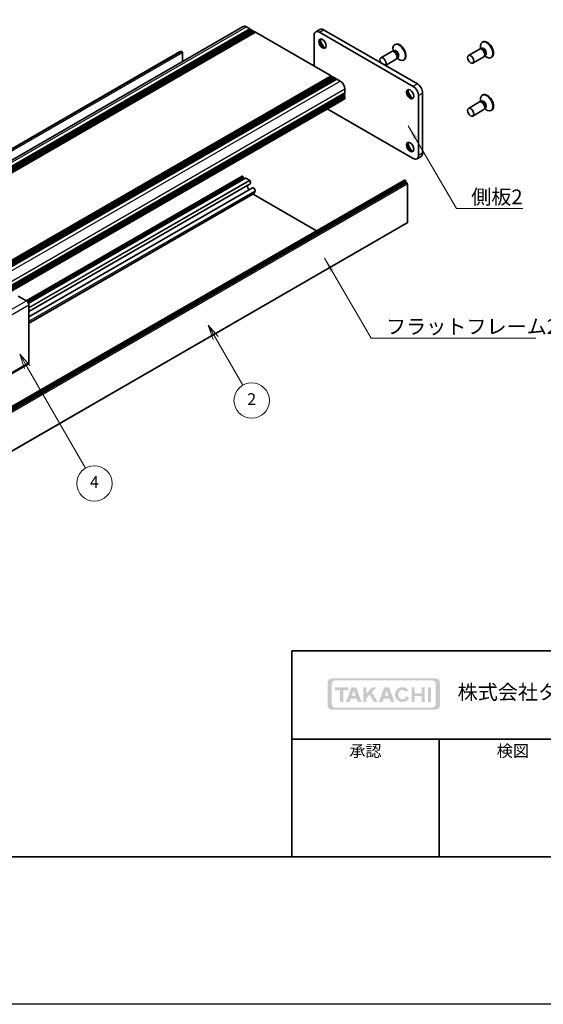
# Model space of a CAD drawing. Units: millimetres. Extents: x -50 to 7364, y -50 to 4998.
# Drawn here: x 328 to 505, y 3160 to 3494 of the extents above; entities that cross this region are included whole.
import ezdxf
from ezdxf.enums import TextEntityAlignment as Align

# ---------------------------------------------------------------- set-up
doc = ezdxf.new("R2010")
doc.units = ezdxf.units.MM
doc.header["$LTSCALE"] = 2
for name, color, linetype, lineweight in [('Border (ISO)', 7, 'Continuous', 35), ('Hatch (ISO)', 1, 'Continuous', 18), ('Symbol (ISO)', 7, 'Continuous', 18), ('Symbol (TK)', 100, 'Continuous', 18), ('Title (ISO)', 7, 'Continuous', 35), ('Visible (ISO)', 7, 'Continuous', 35), ('Visible Narrow (ISO)', 7, 'Continuous', 25)]:
    doc.layers.add(name, color=color, linetype=linetype, lineweight=lineweight)
doc.styles.add('Note Text (TK)', font='txt')
doc.styles.add('Note Text (TK2)', font='txt')
doc.dimstyles.new('Default - Method 1b (TK)$7', dxfattribs={"dimscale": 2, "dimtxt": 2.5, "dimasz": 2.5, "dimexe": 1, "dimexo": 1.499999999999999, "dimgap": 1, "dimtad": 1, "dimtoh": 1, "dimrnd": 1e-08, "dimdsep": 46, "dimtxsty": 'Note Text (TK)', "dimcen": 0.09, "dimdle": 5, "dimclrd": 100, "dimclre": 100, "dimclrt": 7, "dimadec": 1, "dimazin": 1, "dimtfac": 1, "dimtmove": 0, "dimatfit": 3, "dimfxl": 1, "dimtolj": 1, "dimlwd": -1, "dimlwe": -1, "dimarcsym": 0})

# ---------------------------------------------------------------- blocks, each defined once
blk = doc.blocks.new('図面枠 tk図枠')
at = {"layer": 'Border (ISO)'}
blk.add_line((14.50000000000001, 8.000000000000007), (405.4999999999999, 8.000000000000007), dxfattribs=at)
blk = doc.blocks.new('表題欄 tk表題欄')
at = {"layer": 'Hatch (ISO)'}
h = blk.add_hatch(color=256, dxfattribs=at)
edge = h.paths.add_edge_path(flags=0)
edge.add_arc((98.49187810533729, 235.659481084801), 0.5958259999999996, 269.9999999999915, 360)
edge.add_line((99.08770410533732, 235.659481084801), (99.08770410533728, 239.0711970848007))
edge.add_arc((98.49187810533729, 239.0711970848009), 0.5958259999999996, 0, 90.00000000000855)
edge.add_line((98.4918781053372, 239.6670230848009), (82.05361010533736, 239.6670230848008))
edge.add_arc((82.05361010533733, 239.0711970848008), 0.5958259999999996, 89.9999999999983, 180)
edge.add_line((81.45778410533734, 239.0711970848008), (81.45778410533713, 235.6594810848011))
edge.add_arc((82.05361010533711, 235.6594810848007), 0.5958259999999996, 180, 270.0000000000222)
edge.add_line((82.05361010533736, 235.0636550848007), (98.4918781053372, 235.0636550848009))
edge = h.paths.add_edge_path()
edge.add_line((80.75585210533734, 239.3160570848008), (80.75585210533734, 235.414621084801))
edge.add_arc((81.45778410533724, 235.4146210848009), 0.7019319999998935, 180, 270.0000000000072)
edge.add_line((81.45778410533734, 234.7126890848011), (99.08770410533731, 234.7126890848011))
edge.add_arc((99.08770410533731, 235.4146210848009), 0.7019319999998921, 270, 360)
edge.add_line((99.78963610533718, 235.414621084801), (99.78963610533728, 239.3160570848009))
edge.add_arc((99.0877041053374, 239.316057084801), 0.7019319999998921, 0, 90.00000000001015)
edge.add_line((99.08770410533727, 240.0179890848008), (81.45778410533734, 240.0179890848008))
edge.add_arc((81.45778410533734, 239.3160570848008), 0.7019319999999984, 90.00000000000146, 180)
for points in [[(81.98831410533735, 238.5080190848011), (81.98831410533735, 238.018299084801), (82.83716210533731, 238.018299084801), (82.83716210533731, 236.018609084801), (83.42482610533735, 236.018609084801), (83.42482610533735, 238.018299084801), (84.27367410533734, 238.018299084801), (84.27367410533734, 238.5080190848011)], [(88.60057971385685, 236.018609084801), (87.85996861799809, 237.2522855485187), (87.33442410533738, 236.6850786020424), (87.33442410533738, 236.018609084801), (86.81205610533735, 236.018609084801), (86.81205610533735, 238.5080190848011), (87.33442410533738, 238.5080190848011), (87.33442410533738, 237.4598137166482), (88.30563678669888, 238.5080190848011), (89.02346612707649, 238.5080190848011), (88.2357554429587, 237.6578627972141), (89.2198461053373, 236.018609084801)], [(95.00793061474837, 238.5080190848011), (95.00793061474837, 236.018609084801), (95.52621761474842, 236.018609084801), (95.52621761474842, 237.018454084801), (96.6852216147484, 237.018454084801), (96.6852216147484, 236.018609084801), (97.20350861474839, 236.018609084801), (97.20350861474839, 238.5080190848011), (96.6852216147484, 238.5080190848011), (96.6852216147484, 237.5081740848009), (95.52621761474842, 237.5081740848009), (95.52621761474842, 238.5080190848011)], [(97.75852461474844, 238.5080190848011), (97.75852461474844, 236.018609084801), (98.2808926147485, 236.018609084801), (98.2808926147485, 238.5080190848011)]]:
    blk.add_hatch(color=256, dxfattribs=at).paths.add_polyline_path(points)
h = blk.add_hatch(color=256, dxfattribs=at)
h.paths.add_polyline_path([(85.50670817746851, 237.071507084801), (84.86892803320622, 237.071507084801), (85.18781810533736, 237.9399130848009)], flags=0)
h.paths.add_polyline_path([(85.69553136435374, 236.557301084801), (84.68010484632094, 236.557301084801), (84.48229007910783, 236.018609084801), (83.86557410533733, 236.018609084801), (84.77971810533734, 238.5080190848011), (85.5959181053373, 238.5080190848011), (86.51006210533728, 236.018609084801), (85.8933461315668, 236.018609084801)])
h = blk.add_hatch(color=256, dxfattribs=at)
h.paths.add_polyline_path([(90.44357403320625, 237.071507084801), (91.08135417746848, 237.071507084801), (90.76246410533739, 237.9399130848009)], flags=0)
h.paths.add_polyline_path([(90.05693607910783, 236.018609084801), (90.25475084632097, 236.557301084801), (91.27017736435366, 236.557301084801), (91.46799213156682, 236.018609084801), (92.08470810533723, 236.018609084801), (91.17056410533733, 238.5080190848011), (90.35436410533732, 238.5080190848011), (89.44022010533736, 236.018609084801)])
h = blk.add_hatch(color=256, dxfattribs=at)
edge = h.paths.add_edge_path()
edge.add_arc((93.43960010533709, 237.2633140848011), 1.273272000000011, 38.55054079078439, 336.5820184016556)
edge.add_line((94.60799261474826, 236.7572700848011), (94.08905664575232, 236.9820271175443))
edge.add_ellipse((93.43960010533733, 237.2633140848011), major_axis=(0, -0.7998759999999119), ratio=0.8673469387756529, start_angle=128.5505407907963, end_angle=426.582018401653, ccw=False)
edge.add_line((94.01031636278756, 237.7181048319737), (94.43537358897211, 238.0568232248073))
at = {"layer": 'Title (ISO)'}
for p, q in [((74.6650848667923, 244.7154522744663), (255.6650848667923, 244.7154522744663)), ((74.6650848667923, 209.7154522744663), (74.6650848667923, 244.7154522744663)), ((74.6650848667923, 229.7154522744663), (230.6650848667923, 229.7154522744663)), ((99.66508486679231, 229.7154522744663), (99.66508486679231, 209.7154522744663)), ((255.6650848667923, 209.7154522744663), (74.66508486679228, 209.7154522744663))]:
    blk.add_line(p, q, dxfattribs=at)
at = {"layer": 'Title (ISO)', "color": 7, "insert": (102.7896361053372, 237.3602095573245), "char_height": 2.5, "attachment_point": 4, "line_spacing_factor": 1.5, "style": 'Note Text (TK)'}
blk.add_mtext('株式会社タカチ電機工業', dxfattribs=at)
at = {"layer": 'Title (ISO)', "color": 1, "char_height": 2.000000029802322, "attachment_point": 5, "line_spacing_factor": 1.5, "style": 'Note Text (TK)'}
for s, insert in [('\\fＭＳ Ｐゴシック|b0|i0;\\H2.0000;承認', (87.16508486679228, 227.7154522744663)), ('\\fＭＳ Ｐゴシック|b0|i0;\\H2.0000;検図', (112.1650848667923, 227.7154522744663))]:
    blk.add_mtext(s, dxfattribs=dict(at, insert=insert))
at = {"layer": 'Title (ISO)', "color": 7, "style": 'Note Text (TK)'}
for tag, p in [('<品名>_001', (157.4804257758832, 235.8163045471935)), ('<ページ_No.>_001', (237.9051416849741, 213.9654522744663)), ('<総ページ数>_001', (246.7559939577014, 213.9654522744663)), ('作成日_001', (170.5457666849741, 211.9441454562844))]:
    blk.add_attdef(tag, p, '', height=2.5, dxfattribs=at)
blk.add_attdef('<尺度>', text='', height=2.5, dxfattribs=at).set_placement((243.1650848667923, 224.2154522744663), align=Align.MIDDLE_CENTER)

msp = doc.modelspace()

# ---------------------------------------------------------------- linework, layer by layer
at = {"color": 6}
msp.add_lwpolyline([(-50.0000000000001, 4103), (4040, 4103), (4040, 3160.000000000001), (-50.00000000000007, 3160.000000000002)], close=True, dxfattribs=at)
at = {"layer": 'Symbol (TK)', "color": 100}
for p, q in [((394.1641935319119, 3386.133766524339), (391.664193531911, 3390.463893543261)), ((395.0302189356963, 3386.633766524339), (391.664193531911, 3390.463893543261)), ((391.664193531911, 3390.463893543261), (393.2981681281276, 3385.633766524339)), ((394.1641935319119, 3386.133766524339), (403.4173452382997, 3370.10683763874)), ((330.2821123770494, 3376.258908133545), (327.7821123770485, 3380.589035152467)), ((331.1481377808338, 3376.758908133544), (327.7821123770485, 3380.589035152467)), ((327.7821123770485, 3380.589035152467), (329.416086973265, 3375.758908133544)), ((330.2821123770494, 3376.258908133545), (350.0824145128774, 3341.963778829092))]:
    msp.add_line(p, q, dxfattribs=at)
at = {"layer": 'Symbol (TK)'}
for centre in [(406.4173452830043, 3364.910685138606), (353.082414557582, 3336.767626328957)]:
    msp.add_circle(centre, 6.000000089406967, dxfattribs=at)
at = {"layer": 'Visible (ISO)'}
for p, q in [((191.4070830845593, 3369.339786019629), (403.5391174405236, 3491.814273158787)), ((193.6738092735172, 3368.557212930078), (405.8058436294815, 3491.031700069238)), ((194.0273626641108, 3368.353088784846), (406.1593970200749, 3490.827575924005)), ((194.2041393594071, 3368.25102671223), (406.3361737153714, 3490.72551385139)), ((194.5576927500006, 3368.046902566998), (406.6897271059649, 3490.521389706156)), ((194.734469445297, 3367.944840494383), (406.8665038012612, 3490.419327633541)), ((195.0880228358904, 3367.74071634915), (407.2200571918545, 3490.21520348831)), ((195.264799531187, 3367.638654276535), (407.3968338871513, 3490.113141415693)), ((195.6183529217803, 3367.434530131303), (407.7503872777445, 3489.909017270462)), ((404.6391174405236, 3491.705309748502), (405.8058436294815, 3491.031700069238)), ((405.8058436294815, 3491.031700069238), (405.9826203247782, 3490.725513851389)), ((406.1593970200749, 3490.827575924005), (406.3361737153714, 3490.72551385139)), ((406.3361737153714, 3490.72551385139), (406.5129504106681, 3490.419327633541)), ((406.6897271059649, 3490.521389706156), (406.8665038012612, 3490.419327633541)), ((406.8665038012612, 3490.419327633541), (407.043280496558, 3490.113141415693)), ((407.2200571918545, 3490.21520348831), (407.3968338871513, 3490.113141415693)), ((407.3968338871513, 3490.113141415693), (407.5736105824479, 3489.806955197845)), ((407.7503872777445, 3489.909017270462), (433.3476527566975, 3475.130429155669)), ((427.6200878290866, 3488.888396544305), (427.6200878290858, 3478.437240308427)), ((429.5520683444261, 3490.849335908534), (428.137854782053, 3490.032839327607)), ((461.2076599354479, 3471.537844199588), (429.3878547820532, 3489.909017270465)), ((462.6218734978209, 3472.354340780515), (430.8020683444263, 3490.725513851393)), ((455.1114658577334, 3485.770996689165), (454.9346891624368, 3485.668934616549)), ((484.80995066757, 3486.587493270088), (484.6331739722734, 3486.485431197473)), ((305.7176222649856, 3439.124548472619), (382.5773858675193, 3483.499553678392)), ((305.7721232060213, 3439.240565594959), (381.9220557816296, 3483.205749666259)), ((382.5773858675193, 3483.499553678392), (382.7188072237566, 3483.4179040203)), ((382.9309392581126, 3483.050480558882), (382.9309392581137, 3479.916135937665)), ((453.9593486163417, 3483.373770682141), (450.2046116082412, 3481.205972259778)), ((454.6992389093723, 3483.419050046592), (454.2729528992665, 3483.44296456634)), ((454.4070917690304, 3483.435439415212), (454.3494610474698, 3483.824841412443)), ((454.651462059882, 3483.484687430484), (454.5520743904859, 3483.427305932804)), ((483.6578334261783, 3484.190267263064), (479.9030964180777, 3482.022468840701)), ((484.397723719209, 3484.235546627516), (483.971437709103, 3484.259461147263)), ((484.105576578867, 3484.251935996135), (484.0479458573063, 3484.641337993366)), ((484.3499468697187, 3484.301184011407), (484.2505592003225, 3484.243802513727)), ((485.5669916525758, 3482.210315159264), (485.3745592291432, 3481.82918338536)), ((485.435111691981, 3481.949113629775), (485.7435283530876, 3481.704502962248)), ((485.5999468697186, 3482.136120501947), (485.5005592003226, 3482.078739004266)), ((455.4593486163417, 3480.775694470788), (451.7475048270525, 3478.632660459851)), ((455.8685068427392, 3481.39381857834), (455.6760744193066, 3481.012686804437)), ((455.7366268821444, 3481.132617048852), (456.045043543251, 3480.888006381326)), ((455.901462059882, 3481.319623921023), (455.802074390486, 3481.262242423343)), ((458.1114658577335, 3480.574844266459), (457.9346891624368, 3480.472782193843)), ((485.1578334261782, 3481.592191051711), (481.4030964180777, 3479.424392629347)), ((487.8099506675701, 3481.391340847382), (487.6331739722734, 3481.289278774767)), ((221.2156184007333, 3352.655942016511), (433.3476527566975, 3475.130429155669)), ((221.5691717913265, 3352.451817871279), (433.7012061472908, 3474.926305010438)), ((221.7459484866231, 3352.349755798663), (433.8779828425873, 3474.824242937822)), ((222.0995018772164, 3352.145631653431), (434.2315362331807, 3474.62011879259)), ((222.2762785725131, 3352.043569580815), (434.4083129284773, 3474.518056719974)), ((222.6298319631063, 3351.839445435583), (434.7618663190705, 3474.313932574741)), ((222.806608658403, 3351.737383362967), (434.9386430143672, 3474.211870502126)), ((223.1601620489963, 3351.533259217735), (435.2921964049605, 3474.007746356894)), ((433.3476527566975, 3475.130429155669), (433.5244294519941, 3474.824242937822)), ((433.7012061472908, 3474.926305010438), (433.8779828425873, 3474.824242937822)), ((433.8779828425873, 3474.824242937822), (434.0547595378841, 3474.518056719974)), ((434.2315362331807, 3474.62011879259), (434.4083129284773, 3474.518056719974)), ((434.4083129284773, 3474.518056719974), (434.5850896237739, 3474.211870502126)), ((434.7618663190705, 3474.313932574741), (434.9386430143672, 3474.211870502126)), ((434.9386430143672, 3474.211870502126), (435.1154197096638, 3473.905684284278)), ((435.2921964049605, 3474.007746356894), (436.4589225939185, 3473.334136677629)), ((225.8825231565644, 3346.817991462877), (438.0145575125286, 3469.292478602036)), ((225.8825231565644, 3346.409743172414), (438.0145575125286, 3468.884230311573)), ((225.8825231565644, 3346.205619027182), (438.0145575125286, 3468.680106166341)), ((437.8377808172319, 3469.19041652942), (438.0145575125286, 3468.884230311573)), ((437.8377808172319, 3468.578044093725), (438.0145575125287, 3468.271857875877)), ((438.0145575125289, 3470.639697960567), (438.0145575125286, 3469.292478602036)), ((438.0145575125286, 3468.884230311573), (438.0145575125286, 3468.680106166341)), ((464.3896404507854, 3448.880064078843), (464.3896404507872, 3469.292478602036)), ((484.8099506675684, 3468.62456848968), (484.6331739722719, 3468.522506417064)), ((225.8307464612679, 3344.866429877459), (437.9627808172321, 3467.340917016619)), ((225.8825231565645, 3345.797370736717), (438.0145575125287, 3468.271857875877)), ((225.8825231565645, 3345.593246591486), (438.0145575125287, 3468.067733730645)), ((225.8825231565645, 3345.184998301022), (438.0145575125287, 3467.659485440181)), ((437.8377808172321, 3467.965671658028), (438.0145575125287, 3467.659485440181)), ((438.0145575125287, 3468.271857875877), (438.0145575125287, 3468.067733730645)), ((438.0145575125287, 3467.659485440181), (438.0145575125287, 3467.455361294949)), ((462.9754268884123, 3448.063567497916), (462.975426888414, 3468.475982021108)), ((483.6578334261767, 3466.227342482655), (479.9030964180762, 3464.059544060293)), ((484.3977237192074, 3466.272621847107), (483.9714377091014, 3466.296536366854)), ((484.1055765788654, 3466.289011215726), (484.0479458573049, 3466.678413212957)), ((484.3499468697171, 3466.338259230998), (484.2505592003209, 3466.280877733318)), ((432.0066624990306, 3463.90215050228), (461.2076599354457, 3447.042946771757)), ((485.1578334261768, 3463.629266271302), (481.4030964180761, 3461.461467848939)), ((485.5669916525742, 3464.247390378854), (485.3745592291416, 3463.866258604952)), ((485.4351116919794, 3463.986188849366), (485.7435283530861, 3463.74157818184)), ((485.599946869717, 3464.173195721537), (485.500559200321, 3464.115814223857)), ((487.8099506675685, 3463.428416066973), (487.6331739722718, 3463.326353994357)), ((463.8718734978191, 3447.735621295543), (462.4576599354459, 3446.919124714615)), ((246.0971984547118, 3317.275639311942), (458.2292328106761, 3439.750126451102)), ((458.5206541669132, 3439.653618146151), (246.388619810949, 3317.179131006993)), ((246.5653965062457, 3316.872944789145), (458.6974308622099, 3439.347431928304)), ((246.5653965062459, 3316.464696498681), (458.6974308622102, 3438.93918363784)), ((329.9661287206309, 3398.789449504566), (403.1352592172019, 3441.033666693132)), ((330.5442159550412, 3398.262985583723), (403.578457268736, 3440.429324466245)), ((330.720992650339, 3397.956799365876), (403.7552339640326, 3440.123138248397)), ((330.728666225199, 3397.940216406484), (404.2416300671003, 3440.382945869533)), ((403.2602592172018, 3441.021284487418), (403.36632523438, 3440.960047243848)), ((403.578457268736, 3440.592623782431), (403.578457268736, 3440.429324466245)), ((403.578457268736, 3440.429324466245), (403.7552339640326, 3440.123138248397)), ((403.7552339640326, 3440.123138248397), (403.7734320155664, 3440.112631598446)), ((404.3916300671004, 3440.368087222676), (405.6517241881941, 3439.640571542657)), ((458.3792328106759, 3439.735267804245), (458.5206541669132, 3439.653618146151)), ((458.6974308622099, 3439.347431928304), (458.5206541669132, 3439.653618146151)), ((458.6974308622099, 3439.347431928304), (458.6974308622102, 3438.93918363784)), ((458.6974308622102, 3438.93918363784), (459.0509842528034, 3438.735059492608)), ((330.8878801627656, 3395.157721080059), (405.879220955849, 3438.453991873836)), ((330.8878801627656, 3393.365565093745), (406.6545224076099, 3437.1094563894)), ((330.8878801627656, 3391.196486388081), (407.0247776122956, 3435.15414462583)), ((459.2277609481002, 3438.428873274761), (459.2277609481079, 3425.28327832182)), ((406.9552655652444, 3434.927963160219), (428.4161332768589, 3422.537525409875)), ((247.0439498968469, 3302.69434690433), (459.1759842528111, 3425.16883404349)), ((330.0386449185606, 3398.747582258171), (327.2109249005958, 3400.380167171736)), ((330.8878801627658, 3397.276663667629), (330.8878801627657, 3377.845678034712)), ((323.5680771066952, 3373.213404816975), (330.6391449185607, 3377.295887721614))]:
    msp.add_line(p, q, dxfattribs=at)
for centre, major_axis, ratio, start_param, end_param in [((404.6391174405236, 3489.909017270462), (-1.100000000000001, 1.905255888325769), 0.577350269189626, 5.497787143782092, 6.283185307179576), ((429.387854782053, 3487.867775818146), (-1.249999999999997, 2.165063509461094), 0.577350269189626, 5.497787143782058, 7.068583470576956), ((430.8020683444262, 3488.684272399073), (-1.249999999999985, 2.165063509461072), 0.577350269189626, 5.497787143782018, 6.28318530717959), ((430.8020683444261, 3486.23478265629), (0.8749999999999991, -1.515544456622766), 0.5773502691896258, 3.345023393860921, 6.079754566908517), ((431.8627285162058, 3486.847155091986), (1.625000000000164, -2.814582562299323), 0.5773502691896261, 4.197373848367501, 5.227404112401686), ((456.4346891624368, 3483.070858405196), (1.499999999999999, -2.598076211353319), 0.5773502691896258, 5.313057578832276, 10.39490568911669), ((456.6114658577335, 3483.172920477812), (1.499999999999999, -2.598076211353317), 0.5773502691896258, 0, 3.141592653589789), ((486.1331739722734, 3483.887354986119), (1.499999999999999, -2.598076211353319), 0.5773502691896258, 5.313057578832276, 10.39490568911669), ((486.3099506675701, 3483.989417058736), (1.499999999999998, -2.598076211353318), 0.5773502691896258, 0, 3.141592653589793), ((382.0470557816296, 3482.989243315313), (-0.1250000000000017, 0.2165063509461127), 0.5773502691896258, 5.49778714378254, 6.283185307179699), ((382.7188072237566, 3483.172955046022), (-0.1500000000000161, 0.2598076211353236), 0.577350269189626, 3.926990816987199, 5.4977871437823), ((454.7093486163417, 3482.074732576464), (0.7499999999999972, -1.299038105676658), 0.5773502691896258, 4.02e-14, 3.141592653589833), ((455.062902006935, 3482.278856721696), (0.6249999999999993, -1.082531754730548), 0.5773502691896258, 0.3613671239066516, 2.780225529683143), ((484.4078334261783, 3482.891229157388), (0.7499999999999979, -1.299038105676658), 0.5773502691896258, 3.7e-14, 3.141592653589829), ((484.7613868167716, 3483.09535330262), (0.6249999999999994, -1.082531754730549), 0.577350269189626, 0.3613671239066516, 2.780225529683144), ((450.9546116082411, 3479.906934154101), (0.7499999999999996, -1.299038105676658), 0.577350269189626, 0.0556705071679854, 4.656718473216532), ((436.4589225939185, 3471.537844199588), (1.099999999999885, -1.905255888325828), 0.5773502691896258, 0.7853981633976908, 2.356194490192562), ((462.6218734978208, 3470.313099328196), (-1.250000000000131, 2.165063509461027), 0.577350269189626, 3.926990816986902, 5.497787143781804), ((460.5005531542611, 3469.088354456804), (0.8749999999999998, -1.515544456622768), 0.5773502691896258, 3.345023393860921, 6.079754566908517), ((461.5612133260409, 3469.7007268925), (1.625000000000167, -2.81458256229933), 0.577350269189626, 4.197373848367502, 5.227404112401686), ((461.2076599354477, 3469.496602747268), (1.249999999999871, -2.165063509461174), 0.577350269189626, 0.7853981633975771, 2.356194490192436), ((486.1331739722718, 3465.92443020571), (1.499999999999999, -2.598076211353319), 0.5773502691896258, 5.313057578832276, 10.39490568911669), ((486.3099506675686, 3466.026492278326), (1.499999999999999, -2.598076211353318), 0.5773502691896258, 0, 3.141592653589789), ((437.8377808172321, 3467.557423367565), (0.1249999999999418, -0.2165063509460089), 0.577350269189626, 0, 0.7853981633973488), ((484.4078334261767, 3464.928304376979), (0.7499999999999972, -1.299038105676658), 0.5773502691896258, 4.02e-14, 3.141592653589833), ((484.76138681677, 3465.13242852221), (0.6249999999999993, -1.082531754730548), 0.5773502691896258, 0.3613671239066516, 2.780225529683143), ((460.5005531542595, 3451.125429676395), (0.8749999999999998, -1.515544456622768), 0.5773502691896258, 3.345023393860921, 6.079754566908517), ((461.5612133260393, 3451.737802112091), (1.625000000000168, -2.81458256229933), 0.5773502691896258, 4.197373848367502, 5.227404112401686), ((462.621873497819, 3449.900684805004), (1.250000000000004, -2.165063509461102), 0.5773502691896258, 1e-15, 0.7853981633973506), ((461.2076599354459, 3449.084188224076), (1.249999999999999, -2.165063509461098), 0.577350269189626, 5.497787143782058, 7.068583470576938), ((403.2602592172018, 3440.817160342186), (-0.1249999999999462, 0.2165063509460277), 0.5773502691896258, 5.497787143782602, 6.283185307179754), ((403.36632523438, 3440.71509826957), (0.1499999999999831, -0.259807621135339), 0.5773502691896257, 0.7853981633974625, 2.356194490192518), ((404.3916300671004, 3440.123138248397), (-0.1499999999999988, 0.2598076211353446), 0.5773502691896258, 5.497787143781872, 6.283185307179723), ((405.6517241881941, 3439.39562256838), (0.1499999999999882, -0.2598076211353477), 0.5773502691896257, 1.849894350270758, 2.356194490192518), ((405.482560796183, 3439.141027423716), (0.3966601596660087, -0.687035549879912), 0.577350269189626, 0, 1.849894350270538), ((458.379232810676, 3439.490318829966), (-0.1500000000000023, 0.2598076211353356), 0.577350269189626, 5.497787143782807, 6.283185307179597), ((459.0509842528035, 3438.530935347376), (-0.1250000000000133, 0.2165063509461027), 0.5773502691896258, 3.926990816987719, 5.497787143782367), ((405.6997776122954, 3437.449111945859), (0.5750000000000607, -0.9959292143520752), 0.577350269189626, 3.966368460343007, 5.447796401473403), ((407.02952240761, 3436.459937336562), (-0.375000000000071, 0.6495190528384481), 0.5773502691896258, 3.783756835238096, 6.283185307179599), ((405.6997776122954, 3437.449111945859), (1.325000000000132, -2.294967320028998), 0.5773502691896258, 0, 0.642164181648397), ((406.9552655652447, 3435.009612818311), (0.0500000000000038, -0.0866025403784389), 0.577350269189626, 3.583068786655058, 5.497787143777947), ((459.0509842528112, 3425.385340394436), (0.1250000000000033, -0.2165063509461094), 0.5773502691896258, 5.06e-14, 0.785398163398038), ((330.0386449185606, 3397.766969864476), (-0.6005000000000608, 1.040096509945072), 0.577350269189626, 3.926990816986982, 5.497787143781882), ((330.0386449185606, 3378.335984231558), (0.6005000000000007, -1.040096509945112), 0.577350269189626, 0, 0.7853981633974341)]:
    msp.add_ellipse(centre, major_axis=major_axis, ratio=ratio, start_param=start_param, end_param=end_param, dxfattribs=at)
for centre, major_axis, ratio in [((430.4485149538328, 3486.030658511058), (0.8749999999999998, -1.515544456622768), 0.5773502691896258), ((480.6530964180776, 3480.723430735025), (0.7500000000000768, -1.299038105676613), 0.577350269189626), ((460.1469997636677, 3468.884230311573), (0.8749999999999998, -1.515544456622768), 0.5773502691896258), ((480.6530964180761, 3462.760505954616), (0.7500000000000768, -1.299038105676613), 0.577350269189626), ((460.1469997636662, 3450.921305531164), (0.8749999999999998, -1.515544456622768), 0.5773502691896258)]:
    msp.add_ellipse(centre, major_axis=major_axis, ratio=ratio, dxfattribs=at)
at = {"layer": 'Visible Narrow (ISO)'}
for p, q in [((192.5070830845594, 3369.230822609343), (404.6391174405236, 3491.705309748502)), ((429.3878547820532, 3489.909017270465), (430.8020683444263, 3490.725513851393)), ((382.7188072237566, 3483.4179040203), (170.5867728677923, 3360.943416881141)), ((170.7989049021483, 3360.575993419723), (382.9309392581126, 3483.050480558882)), ((224.3268882379542, 3350.859649538469), (436.4589225939185, 3473.334136677629)), ((462.6218734978209, 3472.354340780515), (461.2076599354479, 3471.537844199588)), ((225.8825231565646, 3348.165210821408), (438.0145575125289, 3470.639697960567)), ((462.975426888414, 3468.475982021108), (464.3896404507872, 3469.292478602036)), ((225.8825231565645, 3344.98087415579), (438.0145575125287, 3467.455361294949)), ((464.3896404507854, 3448.880064078843), (462.9754268884123, 3448.063567497916)), ((246.2471984547117, 3317.260780665086), (458.3792328106759, 3439.735267804245)), ((459.0509842528034, 3438.735059492608), (246.9189498968392, 3316.26057235345)), ((330.0393517311964, 3398.747173840064), (403.2602592172018, 3441.021284487418)), ((330.1394178308719, 3398.682472542509), (403.36632523438, 3440.960047243848)), ((330.4585862627114, 3398.376846573992), (403.578457268736, 3440.592623782431)), ((330.7636759474359, 3397.858968091806), (404.3916300671004, 3440.368087222676)), ((330.8878801627656, 3396.475646068926), (405.6517241881941, 3439.640571542657)), ((330.8878801627656, 3396.326129175149), (405.7545965322222, 3439.550448024397)), ((247.095726592136, 3315.954386135601), (459.2277609481002, 3438.428873274761)), ((330.8878801627656, 3391.806025298582), (407.5544216689185, 3436.069473674997)), ((330.8878801627656, 3391.010437721546), (406.9552655652444, 3434.927963160219)), ((459.2277609481079, 3425.28327832182), (247.0957265921436, 3302.80879118266)), ((322.9675771066952, 3394.665099353532), (330.0386449185606, 3398.747582258171)), ((330.8878801627658, 3397.276663667629), (323.8168123509002, 3393.194180762991)), ((323.8168123509002, 3373.763195130072), (330.8878801627657, 3377.845678034712))]:
    msp.add_line(p, q, dxfattribs=at)
for centre, major_axis, ratio, start_param, end_param in [((455.43752470754, 3482.495145238735), (0.6773812939816041, -1.17325881727289), 0.577350269189626, 5.887902340216244, 9.820060927732719), ((455.2764620598821, 3482.402155675753), (-0.625, 1.082531754730547), 0.5773502691896258, 3.141592653589782, 6.283185307179574), ((485.1360095173766, 3483.311641819658), (0.677381293981604, -1.173258817272889), 0.5773502691896258, 5.887902340216244, 9.820060927732719), ((484.9749468697186, 3483.218652256677), (-0.6249999999999996, 1.082531754730548), 0.5773502691896258, 3.141592653589784, 6.283185307179577), ((485.1360095173751, 3465.34871703925), (0.6773812939816041, -1.173258817272889), 0.577350269189626, 5.887902340216244, 9.820060927732719), ((484.974946869717, 3465.255727476268), (-0.625, 1.082531754730547), 0.5773502691896258, 3.141592653589782, 6.283185307179574)]:
    msp.add_ellipse(centre, major_axis=major_axis, ratio=ratio, start_param=start_param, end_param=end_param, dxfattribs=at)

# ---------------------------------------------------------------- block references
at = {"xscale": 2, "yscale": 2, "zscale": 2}
for name, p in [('図面枠 tk図枠', (-28.9999999999999, 3194)), ('表題欄 tk表題欄', (270.6698302664155, 2790.569095451068))]:
    msp.add_blockref(name, p, dxfattribs=at)

# ---------------------------------------------------------------- texts
at = {"layer": 'Symbol (ISO)', "color": 7, "char_height": 5, "attachment_point": 1, "line_spacing_factor": 1.5, "style": 'Note Text (TK)'}
for s, insert, width in [('{\\fＭＳ Ｐゴシック|b0|i0;側板2}', (480.8593877134604, 3436.526387095097), 18.71345043182373), ('{\\fＭＳ Ｐゴシック|b0|i0;フラットフレーム2}', (451.946888017555, 3392.516677080763), 53.07017803192138)]:
    msp.add_mtext(s, dxfattribs=dict(at, insert=insert, width=width))
at = {"layer": 'Symbol (TK)', "color": 7, "char_height": 4.000000059604644, "attachment_point": 5, "style": 'Note Text (TK2)'}
for s, insert in [('2', (406.4173452830043, 3364.875597420909)), ('4', (353.082414557582, 3336.73253861126))]:
    msp.add_mtext(s, dxfattribs=dict(at, insert=insert))

# ---------------------------------------------------------------- leaders
at = {"layer": 'Symbol (ISO)', "color": 100, "annotation_type": 0, "has_hookline": 1, "hookline_direction": 0}
for points, text_width in [([(459.5278529997893, 3458.146768318071), (475.8593877134603, 3430.052437119058), (480.8593877134604, 3430.052437119058)], 17.55681818181818), ([(431.1381333218712, 3413.231576751402), (446.9468880175551, 3386.030267122876), (451.946888017555, 3386.030267122876)], 50.82386363636364)]:
    msp.add_leader(points, dimstyle='Default - Method 1b (TK)$7', override={"dimscale": 0, "dimtxt": 5, "dimasz": 5, "dimgap": 0, "dimtad": 1}, dxfattribs=dict(at, text_width=text_width))

doc.saveas('drawing.dxf')
